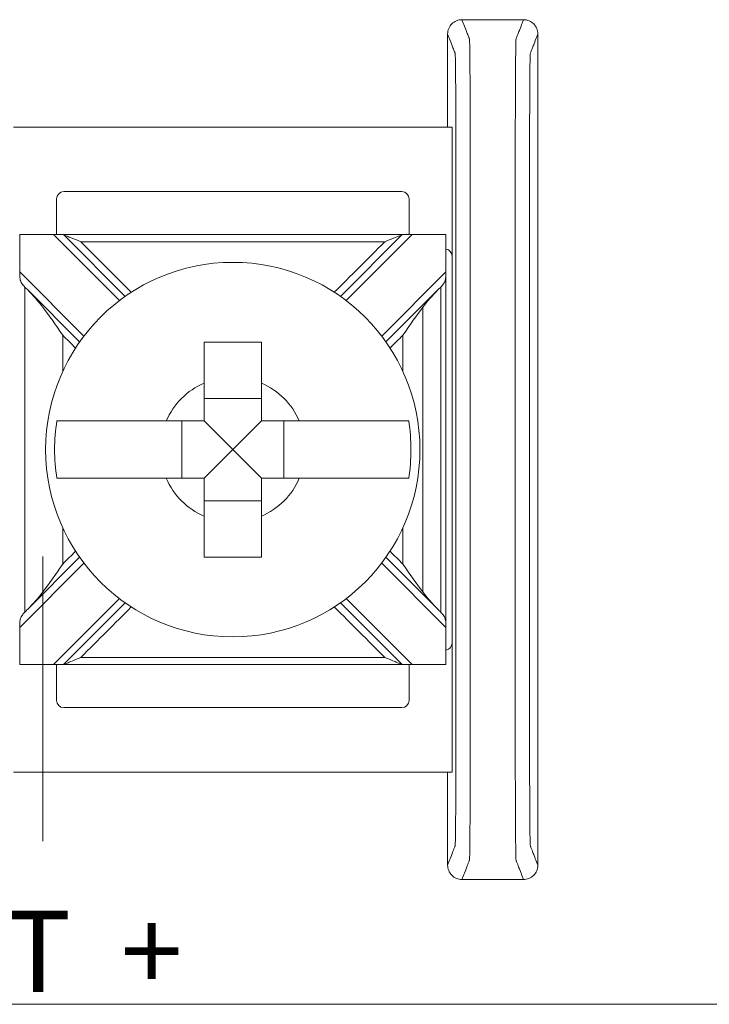
# Model space of a CAD drawing. Units: inches. Extents: x -16.9 to 28.9, y -10.2 to 26.
# Drawn here: x 1.7 to 2.1, y 6.7 to 7.4 of the extents above; entities that cross this region are included whole.
import ezdxf

# ---------------------------------------------------------------- set-up
doc = ezdxf.new("R2010")
doc.units = ezdxf.units.IN
doc.header["$MEASUREMENT"] = 0
doc.layers.add('boards', color=7, linetype='Continuous')

msp = doc.modelspace()

# ---------------------------------------------------------------- linework, layer by layer
at = {"layer": 'boards', "color": 0, "linetype": 'Continuous', "lineweight": 0, "extrusion": (0, 1, 0)}
for p, q in [((1.95988, 7.34769), (1.65377, 7.34769)), ((1.95988, 7.25769), (1.95988, 7.34769)), ((1.68377, 7.29769), (1.68377, 7.27269)), ((1.92488, 7.30269), (1.68877, 7.30269)), ((1.92988, 7.27269), (1.92988, 7.29769)), ((1.65802, 7.27269), (1.68157, 7.27269)), ((1.68864, 7.27269), (1.68157, 7.27269)), ((1.68157, 7.27269), (1.72763, 7.22664)), ((1.73171, 7.22963), (1.68864, 7.27269)), ((1.925, 7.27269), (1.88194, 7.22963)), ((1.88602, 7.22664), (1.93207, 7.27269)), ((1.93207, 7.27269), (1.925, 7.27269)), ((1.93207, 7.27269), (1.95562, 7.27269)), ((1.95563, 7.27269), (1.95563, 6.97269)), ((1.95988, 6.98769), (1.95988, 7.25769)), ((1.70288, 7.20189), (1.65802, 7.24674)), ((1.95562, 7.24674), (1.91077, 7.20189)), ((1.66362, 7.23407), (1.69989, 7.19781)), ((1.91375, 7.19781), (1.95002, 7.23407)), ((1.82682, 7.15835), (1.78682, 7.15835)), ((1.77117, 7.14269), (1.77117, 7.10269)), ((1.80682, 7.12269), (1.78682, 7.14269)), ((1.80682, 7.12269), (1.82682, 7.14269)), ((1.84248, 7.10269), (1.84248, 7.14269)), ((1.80682, 7.12269), (1.78682, 7.10269)), ((1.80682, 7.12269), (1.82682, 7.10269)), ((1.78682, 7.08704), (1.82682, 7.08704)), ((1.65802, 6.99864), (1.70288, 7.0435)), ((1.69989, 7.04758), (1.66362, 7.01131)), ((1.91077, 7.0435), (1.95562, 6.99864)), ((1.95002, 7.01131), (1.91375, 7.04758)), ((1.72763, 7.01875), (1.68157, 6.97269)), ((1.68864, 6.97269), (1.73171, 7.01576)), ((1.88194, 7.01576), (1.925, 6.97269)), ((1.93207, 6.97269), (1.88602, 7.01875)), ((1.95988, 6.89769), (1.95988, 6.98769)), ((1.68157, 6.97269), (1.65802, 6.97269)), ((1.68157, 6.97269), (1.68864, 6.97269)), ((1.68377, 6.97269), (1.68377, 6.94769)), ((1.925, 6.97269), (1.93207, 6.97269)), ((1.92988, 6.94769), (1.92988, 6.97269)), ((1.95562, 6.97269), (1.93207, 6.97269)), ((1.68877, 6.94269), (1.92488, 6.94269)), ((1.65377, 6.89769), (1.95988, 6.89769))]:
    msp.add_line(p, q, dxfattribs=at)
at = {"layer": 'boards', "color": 0, "linetype": 'Continuous', "lineweight": 0}
msp.add_lwpolyline([(4.7375, 6.73562), (0.6375, 6.73562)], dxfattribs=at)
msp.add_circle((1.80682, 7.12269), 0.13068, dxfattribs=at)
for centre, radius, start, end in [((1.68877, 7.29769), 0.005, 90, 180), ((1.92488, 7.29769), 0.005, 0, 90), ((1.95488, 7.25769), 0.005, 0, 81.28713), ((1.80682, 7.12269), 0.05057, 113.29689, 156.70311), ((1.80682, 7.12269), 0.05057, 23.29689, 66.70311), ((1.80682, 7.12269), 0.12442, 170.7499, 189.2501), ((1.80682, 7.12269), 0.12442, 350.7499, 9.2501), ((1.80682, 7.12269), 0.05057, 203.29689, 246.70311), ((1.80682, 7.12269), 0.05057, 293.29689, 336.70311), ((1.95488, 6.98769), 0.005, 278.71287, 0), ((1.68877, 6.94769), 0.005, 180, 270), ((1.92488, 6.94769), 0.005, 270, 0)]:
    msp.add_arc(centre, radius, start, end, dxfattribs=at)
for points, knots in [([(1.96682, 7.42269), (1.96552, 7.42269), (1.96423, 7.42244), (1.96182, 7.42145), (1.96072, 7.42072), (1.95887, 7.4189), (1.95813, 7.41781), (1.95736, 7.41599), (1.95716, 7.41535), (1.95689, 7.41403), (1.95682, 7.41336), (1.95682, 7.41269)], [0, 0, 0, 0, 0.00390568, 0.00390568, 0.00781108, 0.00781108, 0.01171712, 0.01171712, 0.01373226, 0.01373226, 0.0157475, 0.0157475, 0.0157475, 0.0157475]), ([(1.96682, 7.42269), (1.96712, 7.42192), (1.96742, 7.42115), (1.9683, 7.41889), (1.96888, 7.4174), (1.96982, 7.41498), (1.97018, 7.41405), (1.97077, 7.41254), (1.97099, 7.41196), (1.97136, 7.41102), (1.9715, 7.41065), (1.97173, 7.41006), (1.97182, 7.40983), (1.97195, 7.40949), (1.97199, 7.40938), (1.97208, 7.40915), (1.97213, 7.40856), (1.9723, 7.4027), (1.97241, 7.39155), (1.97256, 7.36134), (1.97256, 7.3426), (1.97256, 7.29628), (1.97256, 7.26641), (1.97256, 7.19828), (1.97256, 7.16042), (1.97256, 7.08472), (1.97256, 7.04686), (1.97256, 6.97873), (1.97256, 6.94844), (1.97256, 6.90302), (1.97256, 6.88405), (1.97241, 6.85384), (1.9723, 6.84268), (1.97213, 6.83683), (1.97208, 6.83623), (1.97199, 6.836), (1.97195, 6.83589), (1.97182, 6.83555), (1.97173, 6.83532), (1.9715, 6.83473), (1.97136, 6.83437), (1.97099, 6.83342), (1.97077, 6.83284), (1.97018, 6.83133), (1.96982, 6.8304), (1.96888, 6.82798), (1.9683, 6.82649), (1.96742, 6.82423), (1.96712, 6.82346), (1.96682, 6.82269)], [0, 0, 0, 0, 0.103037, 0.103037, 0.301946, 0.301946, 0.426264, 0.426264, 0.503963, 0.503963, 0.552525, 0.552525, 0.582876, 0.582876, 0.598051, 0.598051, 0.613227, 0.613227, 0.658651, 0.658651, 0.704075, 0.704075, 0.794924, 0.794924, 0.908484, 0.908484, 1.022045, 1.022045, 1.112893, 1.112893, 1.158317, 1.158317, 1.203742, 1.203742, 1.218918, 1.218918, 1.234094, 1.234094, 1.264446, 1.264446, 1.313009, 1.313009, 1.39071, 1.39071, 1.515031, 1.515031, 1.713946, 1.713946, 1.816969, 1.816969, 1.816969, 1.816969]), ([(2.00982, 7.42269), (2.00952, 7.42192), (2.00922, 7.42115), (2.00835, 7.41889), (2.00777, 7.4174), (2.00683, 7.41498), (2.00647, 7.41405), (2.00588, 7.41254), (2.00565, 7.41196), (2.00529, 7.41102), (2.00514, 7.41065), (2.00491, 7.41006), (2.00483, 7.40983), (2.00469, 7.40949), (2.00465, 7.40938), (2.00456, 7.40915), (2.00452, 7.40856), (2.00434, 7.4027), (2.00423, 7.39155), (2.00409, 7.36134), (2.00408, 7.34236), (2.00408, 7.29694), (2.00408, 7.26666), (2.00408, 7.19852), (2.00408, 7.16067), (2.00408, 7.08496), (2.00408, 7.04711), (2.00408, 6.97897), (2.00408, 6.9491), (2.00408, 6.90279), (2.00409, 6.88405), (2.00423, 6.85384), (2.00434, 6.84268), (2.00452, 6.83683), (2.00456, 6.83623), (2.00465, 6.836), (2.00469, 6.83589), (2.00483, 6.83555), (2.00491, 6.83532), (2.00514, 6.83473), (2.00529, 6.83437), (2.00565, 6.83342), (2.00588, 6.83284), (2.00647, 6.83133), (2.00683, 6.8304), (2.00777, 6.82798), (2.00835, 6.82649), (2.00922, 6.82423), (2.00952, 6.82346), (2.00982, 6.82269)], [-1.816969, -1.816969, -1.816969, -1.816969, -1.713946, -1.713946, -1.515031, -1.515031, -1.39071, -1.39071, -1.313009, -1.313009, -1.264446, -1.264446, -1.234094, -1.234094, -1.218918, -1.218918, -1.203742, -1.203742, -1.158317, -1.158317, -1.112893, -1.112893, -1.022045, -1.022045, -0.908484, -0.908484, -0.794924, -0.794924, -0.704075, -0.704075, -0.658651, -0.658651, -0.613227, -0.613227, -0.598051, -0.598051, -0.582876, -0.582876, -0.552525, -0.552525, -0.503963, -0.503963, -0.426264, -0.426264, -0.301946, -0.301946, -0.103037, -0.103037, 0, 0, 0, 0]), ([(2.01982, 7.41269), (2.01982, 7.41399), (2.01957, 7.41528), (2.01858, 7.41769), (2.01785, 7.41879), (2.01602, 7.42064), (2.01494, 7.42138), (2.01312, 7.42216), (2.01248, 7.42236), (2.01116, 7.42262), (2.01049, 7.42269), (2.00982, 7.42269)], [0, 0, 0, 0, 0.00390809, 0.00390809, 0.00781501, 0.00781501, 0.01172083, 0.01172083, 0.01373421, 0.01373421, 0.01574763, 0.01574763, 0.01574763, 0.01574763]), ([(1.95682, 7.41269), (1.95712, 7.41192), (1.95742, 7.41115), (1.9583, 7.40889), (1.95888, 7.4074), (1.95982, 7.40499), (1.96018, 7.40406), (1.96077, 7.40254), (1.96099, 7.40196), (1.96136, 7.40102), (1.9615, 7.40065), (1.96173, 7.40006), (1.96182, 7.39984), (1.96195, 7.3995), (1.96199, 7.39938), (1.96208, 7.39916), (1.96213, 7.39865), (1.9623, 7.39364), (1.96241, 7.38407), (1.96256, 7.35818), (1.96256, 7.3426), (1.96256, 7.29628), (1.96256, 7.26641), (1.96256, 7.19828), (1.96256, 7.16042), (1.96256, 7.08472), (1.96256, 7.04686), (1.96256, 6.97873), (1.96256, 6.94844), (1.96256, 6.90302), (1.96256, 6.8872), (1.96241, 6.86131), (1.9623, 6.85175), (1.96213, 6.84673), (1.96208, 6.84623), (1.96199, 6.846), (1.96195, 6.84589), (1.96182, 6.84555), (1.96173, 6.84532), (1.9615, 6.84473), (1.96136, 6.84437), (1.96099, 6.84342), (1.96077, 6.84284), (1.96018, 6.84133), (1.95982, 6.8404), (1.95888, 6.83798), (1.9583, 6.83649), (1.95742, 6.83423), (1.95712, 6.83346), (1.95682, 6.83269)], [0.000137, 0.000137, 0.000137, 0.000137, 0.103037, 0.103037, 0.301946, 0.301946, 0.426264, 0.426264, 0.503963, 0.503963, 0.552525, 0.552525, 0.582876, 0.582876, 0.598051, 0.598051, 0.613227, 0.613227, 0.658651, 0.658651, 0.704075, 0.704075, 0.794924, 0.794924, 0.908484, 0.908484, 1.022045, 1.022045, 1.112893, 1.112893, 1.158317, 1.158317, 1.203742, 1.203742, 1.218918, 1.218918, 1.234094, 1.234094, 1.264446, 1.264446, 1.313009, 1.313009, 1.39071, 1.39071, 1.515031, 1.515031, 1.713946, 1.713946, 1.816831, 1.816831, 1.816831, 1.816831]), ([(2.01982, 7.41269), (2.01952, 7.41192), (2.01922, 7.41115), (2.01835, 7.40889), (2.01777, 7.4074), (2.01683, 7.40499), (2.01647, 7.40406), (2.01588, 7.40254), (2.01565, 7.40196), (2.01529, 7.40102), (2.01514, 7.40065), (2.01491, 7.40006), (2.01483, 7.39984), (2.01469, 7.3995), (2.01465, 7.39938), (2.01456, 7.39916), (2.01452, 7.39865), (2.01434, 7.39364), (2.01423, 7.38407), (2.01409, 7.35818), (2.01408, 7.34236), (2.01408, 7.29694), (2.01408, 7.26666), (2.01408, 7.19852), (2.01408, 7.16067), (2.01408, 7.08496), (2.01408, 7.04711), (2.01408, 6.97897), (2.01408, 6.9491), (2.01408, 6.90279), (2.01409, 6.8872), (2.01423, 6.86131), (2.01434, 6.85175), (2.01452, 6.84673), (2.01456, 6.84623), (2.01465, 6.846), (2.01469, 6.84589), (2.01483, 6.84555), (2.01491, 6.84532), (2.01514, 6.84473), (2.01529, 6.84437), (2.01565, 6.84342), (2.01588, 6.84284), (2.01647, 6.84133), (2.01683, 6.8404), (2.01777, 6.83798), (2.01835, 6.83649), (2.01922, 6.83423), (2.01952, 6.83346), (2.01982, 6.83269)], [-1.816831, -1.816831, -1.816831, -1.816831, -1.713946, -1.713946, -1.515031, -1.515031, -1.39071, -1.39071, -1.313009, -1.313009, -1.264446, -1.264446, -1.234094, -1.234094, -1.218918, -1.218918, -1.203742, -1.203742, -1.158317, -1.158317, -1.112893, -1.112893, -1.022045, -1.022045, -0.908484, -0.908484, -0.794924, -0.794924, -0.704075, -0.704075, -0.658651, -0.658651, -0.613227, -0.613227, -0.598051, -0.598051, -0.582876, -0.582876, -0.552525, -0.552525, -0.503963, -0.503963, -0.426264, -0.426264, -0.301946, -0.301946, -0.103037, -0.103037, -0.000137, -0.000137, -0.000137, -0.000137]), ([(1.925, 7.27269), (1.91287, 7.27269), (1.90074, 7.27269), (1.87183, 7.27269), (1.85506, 7.27269), (1.82779, 7.27269), (1.81731, 7.27269), (1.80158, 7.27269), (1.79634, 7.27269), (1.7827, 7.27269), (1.77432, 7.27269), (1.7525, 7.27269), (1.73908, 7.27269), (1.71332, 7.27269), (1.70098, 7.27269), (1.68864, 7.27269)], [0.0076511, 0.0076511, 0.0076511, 0.0076511, 0.0440409, 0.0440409, 0.0943735, 0.0943735, 0.1258313, 0.1258313, 0.1415602, 0.1415602, 0.1667264, 0.1667264, 0.2069924, 0.2069924, 0.2440115, 0.2440115, 0.2440115, 0.2440115]), ([(1.70071, 7.26769), (1.70068, 7.2677), (1.70065, 7.26772), (1.69808, 7.26878), (1.69562, 7.2698), (1.69231, 7.27117), (1.69124, 7.27161), (1.69, 7.27213), (1.68957, 7.27231), (1.68905, 7.27252), (1.68888, 7.27259), (1.68869, 7.27267), (1.68864, 7.27269), (1.68864, 7.27269)], [-0.000095, -0.000095, -0.000095, -0.000095, 0, 0, 0.00826512, 0.00826512, 0.01334168, 0.01334168, 0.01600928, 0.01600928, 0.01758109, 0.01758109, 0.01883195, 0.01883195, 0.01883195, 0.01883195]), ([(1.925, 7.27269), (1.925, 7.27269), (1.92495, 7.27267), (1.92476, 7.27259), (1.92459, 7.27252), (1.92407, 7.27231), (1.92365, 7.27213), (1.9224, 7.27161), (1.92134, 7.27117), (1.91803, 7.2698), (1.91556, 7.26878), (1.91299, 7.26772), (1.91296, 7.2677), (1.91293, 7.26769)], [0, 0, 0, 0, 0.00076772, 0.00076772, 0.00173242, 0.00173242, 0.00336966, 0.00336966, 0.0064854, 0.0064854, 0.01155813, 0.01155813, 0.01161644, 0.01161644, 0.01161644, 0.01161644]), ([(1.91293, 7.26769), (1.90482, 7.26769), (1.89672, 7.26769), (1.87183, 7.26769), (1.85506, 7.26769), (1.82779, 7.26769), (1.81731, 7.26769), (1.80158, 7.26769), (1.79634, 7.26769), (1.7827, 7.26769), (1.77432, 7.26769), (1.7525, 7.26769), (1.73908, 7.26769), (1.71734, 7.26769), (1.70903, 7.26769), (1.70071, 7.26769)], [0.0197221, 0.0197221, 0.0197221, 0.0197221, 0.0440409, 0.0440409, 0.0943735, 0.0943735, 0.1258313, 0.1258313, 0.1415602, 0.1415602, 0.1667264, 0.1667264, 0.2069924, 0.2069924, 0.2319404, 0.2319404, 0.2319404, 0.2319404]), ([(1.70071, 7.26769), (1.70664, 7.26177), (1.71256, 7.25585), (1.7243, 7.24411), (1.73012, 7.23829), (1.73593, 7.23247)], [0.00707107, 0.00707107, 0.00707107, 0.00707107, 0.03219833, 0.03219833, 0.05688073, 0.05688073, 0.05688073, 0.05688073]), ([(1.87771, 7.23247), (1.88342, 7.23818), (1.88913, 7.24389), (1.90087, 7.25563), (1.9069, 7.26166), (1.91293, 7.26769)], [0.12710975, 0.12710975, 0.12710975, 0.12710975, 0.15133217, 0.15133217, 0.17691942, 0.17691942, 0.17691942, 0.17691942]), ([(1.65802, 7.24674), (1.65802, 7.24671), (1.65802, 7.24667), (1.65802, 7.24659), (1.65802, 7.24654), (1.65802, 7.24637), (1.65803, 7.24626), (1.65803, 7.24496), (1.65804, 7.24382), (1.65828, 7.24148), (1.65854, 7.24044), (1.65961, 7.23837), (1.66036, 7.23747), (1.6614, 7.23636), (1.66151, 7.23624), (1.66163, 7.23611)], [-0.01323326, -0.01323326, -0.01323326, -0.01323326, -0.01312836, -0.01312836, -0.01297249, -0.01297249, -0.01261818, -0.01261818, -0.00893257, -0.00893257, -0.00470406, -0.00470406, -0.00051081, -0.00051081, 0, 0, 0, 0]), ([(1.95202, 7.23611), (1.95266, 7.23679), (1.95326, 7.23745), (1.95433, 7.23889), (1.95474, 7.23964), (1.95531, 7.2413), (1.95544, 7.24215), (1.95558, 7.24377), (1.9556, 7.24447), (1.95561, 7.24548), (1.95562, 7.24578), (1.95562, 7.2462), (1.95562, 7.24634), (1.95562, 7.24653), (1.95562, 7.24658), (1.95562, 7.24667), (1.95562, 7.2467), (1.95562, 7.24674), (1.95562, 7.24674), (1.95562, 7.24674)], [-0.02164913, -0.02164913, -0.02164913, -0.02164913, -0.01929276, -0.01929276, -0.01670113, -0.01670113, -0.01420685, -0.01420685, -0.0123998, -0.0123998, -0.01167047, -0.01167047, -0.01133607, -0.01133607, -0.01120645, -0.01120645, -0.0111169, -0.0111169, -0.01111561, -0.01111561, -0.01111561, -0.01111561]), ([(1.66163, 7.00932), (1.66163, 7.0215), (1.66163, 7.03369), (1.66163, 7.06163), (1.66163, 7.07739), (1.66163, 7.103), (1.66163, 7.11284), (1.66163, 7.12762), (1.66163, 7.13254), (1.66163, 7.14534), (1.66163, 7.15322), (1.66163, 7.17371), (1.66163, 7.18631), (1.66163, 7.2113), (1.66163, 7.22368), (1.66163, 7.23607)], [-0.2315556, -0.2315556, -0.2315556, -0.2315556, -0.1949973, -0.1949973, -0.1477252, -0.1477252, -0.1181802, -0.1181802, -0.1034077, -0.1034077, -0.0797716, -0.0797716, -0.041954, -0.041954, -0.0048048, -0.0048048, -0.0048048, -0.0048048]), ([(1.95202, 7.00932), (1.95202, 7.0215), (1.95202, 7.03369), (1.95202, 7.06163), (1.95202, 7.07739), (1.95202, 7.103), (1.95202, 7.11284), (1.95202, 7.12762), (1.95202, 7.13254), (1.95202, 7.14534), (1.95202, 7.15322), (1.95202, 7.17371), (1.95202, 7.18631), (1.95202, 7.2113), (1.95202, 7.22368), (1.95202, 7.23607)], [0.0048048, 0.0048048, 0.0048048, 0.0048048, 0.0413631, 0.0413631, 0.0886351, 0.0886351, 0.1181802, 0.1181802, 0.1329527, 0.1329527, 0.1565888, 0.1565888, 0.1944064, 0.1944064, 0.2315556, 0.2315556, 0.2315556, 0.2315556]), ([(1.68805, 7.20258), (1.688, 7.20264), (1.68796, 7.2027), (1.68306, 7.20979), (1.67847, 7.21643), (1.67421, 7.22202)], [-0.02158317, -0.02158317, -0.02158317, -0.02158317, -0.0213917, -0.0213917, 0, 0, 0, 0]), ([(1.93943, 7.22202), (1.93518, 7.21643), (1.93058, 7.20979), (1.92569, 7.2027), (1.92564, 7.20264), (1.9256, 7.20258)], [-0.02559436, -0.02559436, -0.02559436, -0.02559436, 0, 0, 0.00022909, 0.00022909, 0.00022909, 0.00022909]), ([(1.93943, 7.02337), (1.93943, 7.0275), (1.93943, 7.03162), (1.93943, 7.04589), (1.93943, 7.05604), (1.93943, 7.07777), (1.93943, 7.08936), (1.93943, 7.1082), (1.93943, 7.11545), (1.93943, 7.12631), (1.93943, 7.12994), (1.93943, 7.13936), (1.93943, 7.14515), (1.93943, 7.16022), (1.93943, 7.16949), (1.93943, 7.18906), (1.93943, 7.19934), (1.93943, 7.21376), (1.93943, 7.21789), (1.93943, 7.22202)], [-0.186265, -0.186265, -0.186265, -0.186265, -0.1738808, -0.1738808, -0.1434517, -0.1434517, -0.1086755, -0.1086755, -0.0869404, -0.0869404, -0.0760729, -0.0760729, -0.0586848, -0.0586848, -0.0308638, -0.0308638, 0, 0, 0.0123842, 0.0123842, 0.0123842, 0.0123842]), ([(1.68805, 7.17718), (1.68805, 7.17771), (1.68805, 7.17824), (1.68805, 7.18671), (1.68805, 7.19464), (1.68805, 7.20258)], [0.14142636, 0.14142636, 0.14142636, 0.14142636, 0.14301696, 0.14301696, 0.16682632, 0.16682632, 0.16682632, 0.16682632]), ([(1.9256, 7.17718), (1.9256, 7.17771), (1.9256, 7.17824), (1.9256, 7.18671), (1.9256, 7.19464), (1.9256, 7.20258)], [-0.03245444, -0.03245444, -0.03245444, -0.03245444, -0.03086384, -0.03086384, -0.00705449, -0.00705449, -0.00705449, -0.00705449]), ([(1.78682, 7.19769), (1.79367, 7.19769), (1.80042, 7.19769), (1.80682, 7.19769), (1.81322, 7.19769), (1.81998, 7.19769), (1.82682, 7.19769)], [-0.019195, -0.019195, -0.019195, -0.019195, 0, 0, 0, 0.019195, 0.019195, 0.019195, 0.019195]), ([(1.78682, 7.16914), (1.78682, 7.17096), (1.78682, 7.17275), (1.78682, 7.1818), (1.78682, 7.19017), (1.78682, 7.19769)], [0.04442867, 0.04442867, 0.04442867, 0.04442867, 0.04952976, 0.04952976, 0.07157844, 0.07157844, 0.07157844, 0.07157844]), ([(1.82682, 7.19769), (1.82682, 7.19017), (1.82682, 7.1818), (1.82682, 7.17275), (1.82682, 7.17096), (1.82682, 7.16914)], [0.5791931, 0.5791931, 0.5791931, 0.5791931, 0.60124178, 0.60124178, 0.60634288, 0.60634288, 0.60634288, 0.60634288]), ([(1.68402, 7.14269), (1.68766, 7.14269), (1.69369, 7.14269), (1.70668, 7.14269), (1.71605, 7.14269), (1.73376, 7.14269), (1.74529, 7.14269), (1.75676, 7.14269), (1.75855, 7.14269), (1.76038, 7.14269)], [0.51729319, 0.51729319, 0.51729319, 0.51729319, 0.5439131, 0.5439131, 0.57191593, 0.57191593, 0.6012418, 0.6012418, 0.60634289, 0.60634289, 0.60634289, 0.60634289]), ([(1.85327, 7.14269), (1.85509, 7.14269), (1.85688, 7.14269), (1.86836, 7.14269), (1.87989, 7.14269), (1.89759, 7.14269), (1.90696, 7.14269), (1.91995, 7.14269), (1.92598, 7.14269), (1.92963, 7.14269)], [0.04442867, 0.04442867, 0.04442867, 0.04442867, 0.04952976, 0.04952976, 0.07885563, 0.07885563, 0.10685846, 0.10685846, 0.13347837, 0.13347837, 0.13347837, 0.13347837]), ([(1.76038, 7.10269), (1.75855, 7.10269), (1.75676, 7.10269), (1.74522, 7.10269), (1.73361, 7.10269), (1.7158, 7.10269), (1.70639, 7.10269), (1.69352, 7.10269), (1.68761, 7.10269), (1.68402, 7.10269)], [0.04442867, 0.04442867, 0.04442867, 0.04442867, 0.04952976, 0.04952976, 0.07906453, 0.07906453, 0.10726617, 0.10726617, 0.13347242, 0.13347242, 0.13347242, 0.13347242]), ([(1.92963, 7.10269), (1.92603, 7.10269), (1.92012, 7.10269), (1.90726, 7.10269), (1.89784, 7.10269), (1.88004, 7.10269), (1.86843, 7.10269), (1.85688, 7.10269), (1.85509, 7.10269), (1.85327, 7.10269)], [0.51729912, 0.51729912, 0.51729912, 0.51729912, 0.54350537, 0.54350537, 0.57170701, 0.57170701, 0.60124178, 0.60124178, 0.60634288, 0.60634288, 0.60634288, 0.60634288]), ([(1.78682, 7.04769), (1.78682, 7.05521), (1.78682, 7.06358), (1.78682, 7.07263), (1.78682, 7.07442), (1.78682, 7.07625)], [0.5791931, 0.5791931, 0.5791931, 0.5791931, 0.60124178, 0.60124178, 0.60634288, 0.60634288, 0.60634288, 0.60634288]), ([(1.82682, 7.07625), (1.82682, 7.07442), (1.82682, 7.07263), (1.82682, 7.06358), (1.82682, 7.05521), (1.82682, 7.04769)], [0.04442867, 0.04442867, 0.04442867, 0.04442867, 0.04952976, 0.04952976, 0.07157844, 0.07157844, 0.07157844, 0.07157844]), ([(1.68805, 7.04281), (1.68805, 7.0506), (1.68805, 7.05839), (1.68805, 7.06686), (1.68805, 7.06753), (1.68805, 7.06821)], [0.00705449, 0.00705449, 0.00705449, 0.00705449, 0.03042914, 0.03042914, 0.03245444, 0.03245444, 0.03245444, 0.03245444]), ([(1.9256, 7.04281), (1.9256, 7.0506), (1.9256, 7.05839), (1.9256, 7.06686), (1.9256, 7.06753), (1.9256, 7.06821)], [-0.16682632, -0.16682632, -0.16682632, -0.16682632, -0.14345166, -0.14345166, -0.14142636, -0.14142636, -0.14142636, -0.14142636]), ([(1.67421, 6.84949), (1.67421, 7.0275), (1.67421, 7.03162), (1.67421, 7.03988), (1.67421, 7.04401), (1.67421, 7.04814)], [-0.01238417, -0.01238417, -0.01238417, -0.01238417, 0, 0, 0.01238417, 0.01238417, 0.01238417, 0.01238417]), ([(1.67421, 7.02337), (1.67847, 7.02896), (1.68306, 7.0356), (1.68796, 7.04268), (1.688, 7.04274), (1.68805, 7.04281)], [-0.02559436, -0.02559436, -0.02559436, -0.02559436, 0, 0, 0.00022909, 0.00022909, 0.00022909, 0.00022909]), ([(1.82682, 7.04769), (1.81998, 7.04769), (1.81322, 7.04769), (1.80682, 7.04769), (1.80042, 7.04769), (1.79367, 7.04769), (1.78682, 7.04769)], [-0.019195, -0.019195, -0.019195, -0.019195, 0, 0, 0, 0.019195, 0.019195, 0.019195, 0.019195]), ([(1.9256, 7.04281), (1.92564, 7.04274), (1.92569, 7.04268), (1.93058, 7.0356), (1.93518, 7.02896), (1.93943, 7.02337)], [-0.02158317, -0.02158317, -0.02158317, -0.02158317, -0.0213917, -0.0213917, 0, 0, 0, 0]), ([(1.66163, 7.00927), (1.66098, 7.00859), (1.66039, 7.00794), (1.65932, 7.00649), (1.6589, 7.00575), (1.65834, 7.00408), (1.6582, 7.00323), (1.65807, 7.00161), (1.65805, 7.00091), (1.65803, 6.9999), (1.65803, 6.99961), (1.65803, 6.99918), (1.65802, 6.99905), (1.65802, 6.99886), (1.65802, 6.99881), (1.65802, 6.99872), (1.65802, 6.99868), (1.65802, 6.99864), (1.65802, 6.99864), (1.65802, 6.99864)], [-0.02164913, -0.02164913, -0.02164913, -0.02164913, -0.01929276, -0.01929276, -0.01670113, -0.01670113, -0.01420685, -0.01420685, -0.0123998, -0.0123998, -0.01167047, -0.01167047, -0.01133607, -0.01133607, -0.01120645, -0.01120645, -0.0111169, -0.0111169, -0.01111561, -0.01111561, -0.01111561, -0.01111561]), ([(1.73593, 7.01291), (1.73022, 7.0072), (1.72451, 7.00149), (1.71277, 6.98975), (1.70674, 6.98372), (1.70071, 6.97769)], [0.12710975, 0.12710975, 0.12710975, 0.12710975, 0.15133217, 0.15133217, 0.17691942, 0.17691942, 0.17691942, 0.17691942]), ([(1.91293, 6.97769), (1.90701, 6.98361), (1.90109, 6.98954), (1.88935, 7.00128), (1.88353, 7.0071), (1.87771, 7.01291)], [0.00707107, 0.00707107, 0.00707107, 0.00707107, 0.03219833, 0.03219833, 0.05688073, 0.05688073, 0.05688073, 0.05688073]), ([(1.95562, 6.99864), (1.95562, 6.99868), (1.95562, 6.99871), (1.95562, 6.9988), (1.95562, 6.99885), (1.95562, 6.99901), (1.95562, 6.99912), (1.95561, 7.00042), (1.9556, 7.00156), (1.95536, 7.0039), (1.9551, 7.00495), (1.95403, 7.00701), (1.95328, 7.00792), (1.95225, 7.00903), (1.95213, 7.00915), (1.95202, 7.00927)], [-0.01323326, -0.01323326, -0.01323326, -0.01323326, -0.01312836, -0.01312836, -0.01297249, -0.01297249, -0.01261818, -0.01261818, -0.00893257, -0.00893257, -0.00470406, -0.00470406, -0.00051081, -0.00051081, 0, 0, 0, 0]), ([(1.68864, 6.97269), (1.68864, 6.97269), (1.68869, 6.97271), (1.68888, 6.97279), (1.68905, 6.97286), (1.68957, 6.97308), (1.69, 6.97325), (1.69124, 6.97377), (1.69231, 6.97421), (1.69562, 6.97558), (1.69808, 6.9766), (1.70065, 6.97767), (1.70068, 6.97768), (1.70071, 6.97769)], [0, 0, 0, 0, 0.00076772, 0.00076772, 0.00173242, 0.00173242, 0.00336966, 0.00336966, 0.0064854, 0.0064854, 0.01155813, 0.01155813, 0.01161644, 0.01161644, 0.01161644, 0.01161644]), ([(1.91293, 6.97769), (1.90482, 6.97769), (1.89672, 6.97769), (1.87183, 6.97769), (1.85506, 6.97769), (1.82779, 6.97769), (1.81731, 6.97769), (1.80158, 6.97769), (1.79634, 6.97769), (1.7827, 6.97769), (1.77432, 6.97769), (1.7525, 6.97769), (1.73908, 6.97769), (1.71734, 6.97769), (1.70903, 6.97769), (1.70071, 6.97769)], [-0.2319404, -0.2319404, -0.2319404, -0.2319404, -0.2076216, -0.2076216, -0.1572891, -0.1572891, -0.1258313, -0.1258313, -0.1101024, -0.1101024, -0.0849361, -0.0849361, -0.0446701, -0.0446701, -0.0197221, -0.0197221, -0.0197221, -0.0197221]), ([(1.91293, 6.97769), (1.91296, 6.97768), (1.91299, 6.97767), (1.91556, 6.9766), (1.91803, 6.97558), (1.92134, 6.97421), (1.9224, 6.97377), (1.92365, 6.97325), (1.92407, 6.97308), (1.92459, 6.97286), (1.92476, 6.97279), (1.92495, 6.97271), (1.925, 6.97269), (1.925, 6.97269)], [-0.000095, -0.000095, -0.000095, -0.000095, 0, 0, 0.00826512, 0.00826512, 0.01334168, 0.01334168, 0.01600928, 0.01600928, 0.01758109, 0.01758109, 0.01883195, 0.01883195, 0.01883195, 0.01883195]), ([(1.925, 6.97269), (1.91287, 6.97269), (1.90074, 6.97269), (1.87183, 6.97269), (1.85506, 6.97269), (1.82779, 6.97269), (1.81731, 6.97269), (1.80158, 6.97269), (1.79634, 6.97269), (1.7827, 6.97269), (1.77432, 6.97269), (1.7525, 6.97269), (1.73908, 6.97269), (1.71332, 6.97269), (1.70098, 6.97269), (1.68864, 6.97269)], [-0.2440115, -0.2440115, -0.2440115, -0.2440115, -0.2076216, -0.2076216, -0.1572891, -0.1572891, -0.1258313, -0.1258313, -0.1101024, -0.1101024, -0.0849361, -0.0849361, -0.0446701, -0.0446701, -0.0076511, -0.0076511, -0.0076511, -0.0076511]), ([(1.95682, 6.83269), (1.95682, 6.83139), (1.95708, 6.8301), (1.95807, 6.82769), (1.95879, 6.82659), (1.96062, 6.82474), (1.96171, 6.824), (1.96352, 6.82323), (1.96416, 6.82303), (1.96548, 6.82276), (1.96615, 6.82269), (1.96682, 6.82269)], [0, 0, 0, 0, 0.00390809, 0.00390809, 0.00781501, 0.00781501, 0.01172083, 0.01172083, 0.01373421, 0.01373421, 0.01574763, 0.01574763, 0.01574763, 0.01574763]), ([(2.00982, 6.82269), (2.01113, 6.82269), (2.01241, 6.82295), (2.01482, 6.82393), (2.01592, 6.82466), (2.01777, 6.82649), (2.01851, 6.82758), (2.01929, 6.82939), (2.01949, 6.83003), (2.01975, 6.83135), (2.01982, 6.83202), (2.01982, 6.83269)], [0, 0, 0, 0, 0.00390568, 0.00390568, 0.00781108, 0.00781108, 0.01171712, 0.01171712, 0.01373226, 0.01373226, 0.0157475, 0.0157475, 0.0157475, 0.0157475])]:
    msp.add_open_spline(points, degree=3, knots=knots, dxfattribs=at)
for points in [[(1.96682, 7.42269), (1.98115, 7.42269), (1.99549, 7.42269), (2.00982, 7.42269)], [(1.95682, 7.34769), (1.95682, 7.36936), (1.95682, 7.39103), (1.95682, 7.41269)], [(2.01982, 6.83269), (2.01982, 7.02603), (2.01982, 7.21936), (2.01982, 7.41269)], [(1.65802, 7.27269), (1.65801, 7.27269), (1.65801, 7.27269), (1.65801, 7.27269)], [(1.65802, 7.24674), (1.65802, 7.25539), (1.65802, 7.26404), (1.65802, 7.27269)], [(1.95563, 7.27269), (1.95563, 7.27269), (1.95563, 7.27269), (1.95562, 7.27269)], [(1.95562, 7.27269), (1.95562, 7.26404), (1.95562, 7.25539), (1.95562, 7.24674)], [(1.66163, 7.23607), (1.66163, 7.23608), (1.66163, 7.2361), (1.66163, 7.23611)], [(1.66163, 7.23611), (1.66229, 7.23542), (1.66296, 7.23474), (1.66362, 7.23407)], [(1.95002, 7.23407), (1.95069, 7.23474), (1.95136, 7.23542), (1.95202, 7.23611)], [(1.95202, 7.23607), (1.95202, 7.23608), (1.95202, 7.2361), (1.95202, 7.23611)], [(1.66362, 7.23407), (1.66747, 7.23022), (1.67119, 7.22599), (1.67421, 7.22202)], [(1.93943, 7.22202), (1.94242, 7.22593), (1.94612, 7.23017), (1.95002, 7.23407)], [(1.69704, 7.19358), (1.69404, 7.19658), (1.69104, 7.19958), (1.68805, 7.20258)], [(1.9256, 7.20258), (1.9226, 7.19958), (1.9196, 7.19658), (1.9166, 7.19358)], [(1.68805, 7.04281), (1.69104, 7.04581), (1.69404, 7.0488), (1.69704, 7.0518)], [(1.9166, 7.0518), (1.9196, 7.0488), (1.9226, 7.04581), (1.9256, 7.04281)], [(1.67421, 7.02337), (1.67123, 7.01945), (1.66752, 7.01521), (1.66362, 7.01131)], [(1.95002, 7.01131), (1.94617, 7.01516), (1.94246, 7.0194), (1.93943, 7.02337)], [(1.66362, 7.01131), (1.66295, 7.01064), (1.66229, 7.00996), (1.66163, 7.00927)], [(1.66163, 7.00927), (1.66163, 7.00929), (1.66163, 7.0093), (1.66163, 7.00932)], [(1.95202, 7.00927), (1.95136, 7.00996), (1.95069, 7.01065), (1.95002, 7.01131)], [(1.95202, 7.00927), (1.95202, 7.00929), (1.95202, 7.0093), (1.95202, 7.00932)], [(1.65802, 6.97269), (1.65802, 6.98134), (1.65802, 6.98999), (1.65802, 6.99864)], [(1.95562, 6.99864), (1.95562, 6.98999), (1.95562, 6.98134), (1.95562, 6.97269)], [(1.65801, 6.97269), (1.65801, 6.97269), (1.65801, 6.97269), (1.65802, 6.97269)], [(1.95562, 6.97269), (1.95563, 6.97269), (1.95563, 6.97269), (1.95563, 6.97269)], [(1.95682, 6.83269), (1.95682, 6.85436), (1.95682, 6.87603), (1.95682, 6.89769)], [(1.96682, 6.82269), (1.98115, 6.82269), (1.99549, 6.82269), (2.00982, 6.82269)]]:
    msp.add_open_spline(points, degree=3, dxfattribs=at)
for points, weights in [([(1.78682, 7.14269), (1.78682, 7.15218), (1.78682, 7.16914)], [1.54047666888, 1.35257508092, 1.05400819529]), ([(1.82682, 7.16914), (1.82682, 7.15218), (1.82682, 7.14269)], [1.05400819529, 1.35257508092, 1.54047666888]), ([(1.76038, 7.14269), (1.77734, 7.14269), (1.78682, 7.14269)], [1.05400819529, 1.35257508089, 1.54047666884]), ([(1.82682, 7.14269), (1.83631, 7.14269), (1.85327, 7.14269)], [1.54047666884, 1.35257508089, 1.05400819529]), ([(1.78682, 7.10269), (1.77734, 7.10269), (1.76038, 7.10269)], [1.54047666888, 1.35257508092, 1.05400819529]), ([(1.78682, 7.07625), (1.78682, 7.09321), (1.78682, 7.10269)], [1.05400819529, 1.35257508092, 1.54047666888]), ([(1.82682, 7.10269), (1.82682, 7.09321), (1.82682, 7.07625)], [1.54047666888, 1.35257508092, 1.05400819529]), ([(1.85327, 7.10269), (1.83631, 7.10269), (1.82682, 7.10269)], [1.05400819529, 1.35257508092, 1.54047666888])]:
    msp.add_rational_spline(points, weights, degree=2, dxfattribs=at)

# ---------------------------------------------------------------- texts
at = {"layer": 'boards', "color": 7, "insert": (1.48845, 6.74423), "char_height": 0.0566667, "attachment_point": 7, "rotation": 0}
msp.add_mtext('\\fArial|b0|i0|c0|p34;\\W1;-  BAT  +', dxfattribs=at)

doc.saveas('drawing.dxf')
